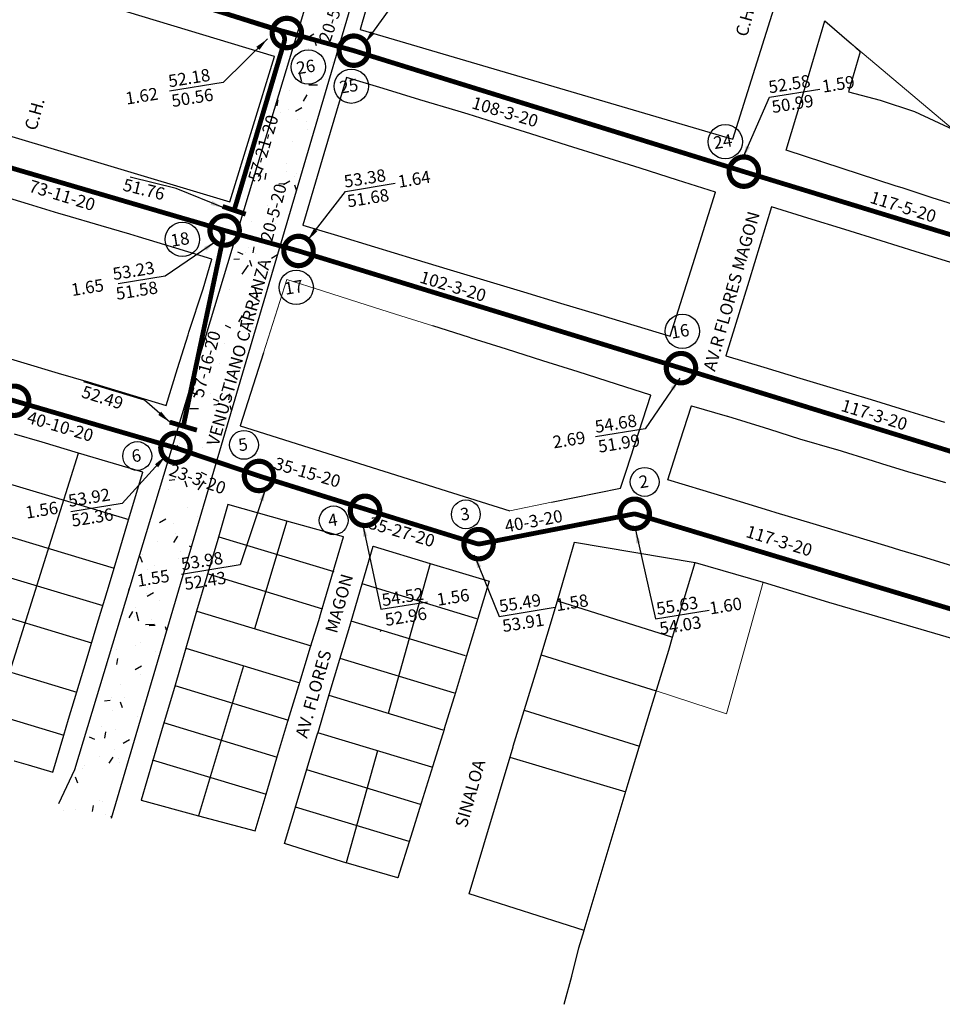
# Model space of a CAD drawing. Extents: x 252525 to 254036, y 1078921 to 1080478.
# Drawn here: x 252972 to 253212, y 1078921 to 1079178 of the extents above; entities that cross this region are included whole.
import ezdxf
from ezdxf.enums import TextEntityAlignment as Align

# ---------------------------------------------------------------- set-up
doc = ezdxf.new("R2010")
doc.units = 0
doc.header["$MEASUREMENT"] = 0
for name, color, linetype in [('0AP', 5, 'Continuous'), ('DRENAJE PROYECTO', 1, 'Continuous'), ('ID-TEXTO', 7, 'Continuous'), ('LOTES', 7, 'Continuous'), ('manzana', 82, 'Continuous')]:
    doc.layers.add(name, color=color, linetype=linetype)
doc.layers.add('MANZANAS', color=3, linetype='Continuous', lineweight=5)
doc.styles.add('ROMANS', font='romans.shx')
doc.styles.get("Standard").update_dxf_attribs({"font": 'romana2.shx'})
doc.dimstyles.new('ISO-25', dxfattribs={"dimtxt": 2.5, "dimasz": 2.5, "dimexe": 1.25, "dimexo": 0.625, "dimtad": 1, "dimtxsty": 'Standard', "dimcen": 2.5, "dimadec": 0, "dimazin": 0, "dimtfac": 1, "dimtmove": 0, "dimatfit": 3, "dimfxl": 0, "dimarcsym": 0})

msp = doc.modelspace()

# ---------------------------------------------------------------- linework, layer by layer
at = {"layer": '0AP', "color": 7}
for p, q in [((253084.7170158181, 1079054.237785731, 47.3042), (253099.6447028205, 1079049.541448945, 47.3042)), ((253053.7913555735, 1079033.596658861, 47.3042), (253023.8576915661, 1079042.69540407, 47.3042)), ((253050.8482048356, 1079023.914083597, 47.3042), (253021.0136540685, 1079032.982701987, 47.3042)), ((253091.0572544773, 1079021.354507278, 47.3042), (253061.1235904699, 1079030.453252488, 47.3042)), ((253047.9050540983, 1079014.231508333, 47.3042), (253018.1167868801, 1079023.286058206, 47.3042)), ((253088.1141037399, 1079011.671932015, 47.3042), (253058.2795529722, 1079020.740550404, 47.3042)), ((253065.9309728921, 1079018.041201985, 47.3042), (253066.0337738036, 1079018.398155969, 47.3042)), ((253044.9619033605, 1079004.54893307, 47.3042), (253015.2187988444, 1079013.589755125, 47.3042)), ((253085.170953002, 1079001.98935675, 47.3042), (253055.3826857837, 1079011.043906625, 47.3042)), ((253042.0187526231, 1078994.866357806, 47.3042), (253012.3161027057, 1079003.894883135, 47.3042)), ((253082.2278022649, 1078992.306781485, 47.3042), (253052.4846977483, 1079001.347603542, 47.3042)), ((253039.0756018854, 1078985.183782543, 47.3042), (253009.3938182218, 1078994.205965289, 47.3042)), ((253079.284651527, 1078982.624206224, 47.3042), (253049.5820016096, 1078991.652731552, 47.3042)), ((253036.1324511478, 1078975.501207279, 47.3042), (253006.4723529007, 1078984.516798448, 47.3042)), ((253076.3415007893, 1078972.94163096, 47.3042), (253046.659717126, 1078981.963813705, 47.3042)), ((253059.712560717, 1078967.419037919, 47.3042), (253059.6594907945, 1078967.43395646, 47.3042)), ((253059.6594907945, 1078967.43395646, 47.3042), (253059.6594907945, 1078967.43395646, 47.3042)), ((253059.6594907945, 1078967.43395646, 47.3042), (253059.712560717, 1078967.419037919, 47.3042)), ((253059.712560717, 1078967.419037919, 47.3042), (253059.712560717, 1078967.419037919, 47.3042)), ((253059.1597117051, 1078965.476153631, 47.3042), (253059.1056488339, 1078965.4913513, 47.3042)), ((253059.1056488339, 1078965.4913513, 47.3042), (253059.1056488339, 1078965.4913513, 47.3042)), ((253073.3983500524, 1078963.259055695, 47.3042), (253073.3983500524, 1078963.259055695, 47.3042))]:
    msp.add_line(p, q, dxfattribs=at)
at = {"layer": '0AP', "color": 7, "elevation": 47.3042}
for points in [[(253217.1536115278, 1079034.472102205), (253207.2627349136, 1079037.487552143), (253201.3264791278, 1079039.297728987), (253198.2978565122, 1079040.209833668), (253188.2054349497, 1079043.24802848), (253178.7123184612, 1079046.104345104), (253169.0858148095, 1079049.002364425), (253167.4799560202, 1079049.486123377), (253159.7954928131, 1079051.828224252), (253150.1046969429, 1079054.781120148), (253140.871794672, 1079057.59451899), (253144.052249993, 1079067.761434182), (253147.0215373988, 1079076.887028725), (253156.2967671374, 1079074.203161083), (253156.3884708112, 1079074.17449048)], [(253156.3884708112, 1079074.17449048), (253165.9498428122, 1079071.2876826), (253167.3895924201, 1079070.852196054), (253175.2215978894, 1079068.332184243), (253184.8694799345, 1079065.54645162), (253184.9608712227, 1079065.519708998), (253194.379152885, 1079062.587951982), (253196.5880653811, 1079061.899179065), (253203.6420634261, 1079059.735886182), (253203.9909551837, 1079059.634128531), (253213.2378363091, 1079056.929838861)], [(252966.8025788887, 1079057.299511958), (253000.2239511314, 1079047.25992189)], [(253041.4562967817, 1079046.866274913), (253033.0334098364, 1079018.751947327)], [(252962.993707603, 1079044.623862992), (252996.4150798458, 1079034.584272923)], [(253078.876900241, 1079035.818540275), (253067.8858036319, 1078996.666227472)], [(252960.0468447686, 1079034.846986396), (252993.4682170113, 1079024.807396328)], [(252957.1395956537, 1079025.167543753), (252990.5609678964, 1079015.127953686)], [(252953.271250542, 1079012.268527642), (252986.6926227849, 1079002.228937573)], [(253030.1290360673, 1079009.057585275), (253018.4295237974, 1078970.006376029)], [(252949.890815949, 1079001.057150911), (252983.3121881917, 1078991.017560843)], [(253065.1499575177, 1078986.920639142), (253056.9428419056, 1078957.685379998)], [(253062.6557114542, 1078977.101613184), (253062.5537960784, 1078977.132591751), (253062.4512512145, 1078977.161418242)], [(253062.6557114542, 1078977.101613184), (253062.5537960784, 1078977.132591751), (253062.4512512145, 1078977.161418242)]]:
    msp.add_lwpolyline(points, dxfattribs=at)
at = {"layer": 'DRENAJE PROYECTO', "color": 1, "const_width": 1.25, "elevation": 47.3042}
for points in [[(253272.5862157492, 1079103.85380193), (253160.6817508453, 1079137.986232311, -0.0011691989482332), (253160.6705755237, 1079137.989669525), (253058.9814628113, 1079169.526844481, 0.0081635022027504), (253058.9031122891, 1079169.549748285), (253039.6957515842, 1079174.825734855, -0.008074692121992), (253039.6182492968, 1079174.848375759), (252969.9598866418, 1079196.42462935, 0.0072444869552151), (252969.8903857446, 1079196.445058092), (252906.4366558561, 1079215.68685559, -0.4202915342575604), (252904.7127417635, 1079218.815263628), (252907.7234346465, 1079227.715017531)], [(253027.7320069004, 1079127.901136111), (253040.7848151817, 1079171.799092145, 0.4089292377009375), (253039.1442299514, 1079174.894661422), (253024.745851217, 1079179.460767186)], [(253332.776077947, 1079029.500967737), (253256.0895399369, 1079052.237930984, -0.0027569557269835), (253256.0631515229, 1079052.245913499), (253144.278784461, 1079086.734666587, 0.0004750582358292), (253144.2742436958, 1079086.736062822), (253044.5552050881, 1079117.294902907, 0.0068093097530987), (253044.4898378038, 1079117.313964862), (253025.2658689511, 1079122.636968886, -0.003727454277457), (253025.2300217357, 1079122.647183096), (252959.0473507212, 1079142.039682261, 0.0065608592432791), (252958.9841554092, 1079142.057302405), (252890.6194643552, 1079162.804931322, -0.4196620182442487), (252888.8547945242, 1079165.906222299), (252889.2064795606, 1079167.141516353)], [(253014.4707588963, 1079071.609806584), (253024.7872464157, 1079120.374578814, 0.39157740398948), (253023.0475858747, 1079123.290198216), (253016.7627146102, 1079125.140936876)]]:
    msp.add_lwpolyline(points, format="xyb", dxfattribs=at)
at = {"layer": 'DRENAJE PROYECTO', "color": 1, "const_width": 1.35, "elevation": 47.3042}
for points in [[(253037.7026689118, 1079173.53970089, 1), (253045.2664913287, 1079174.765248389, 1)], [(253055.1605633317, 1079168.92616229, 1), (253062.724385749, 1079170.151709789, 1)], [(253156.8942479555, 1079137.375164103, 1), (253164.4580703726, 1079138.600711603, 1)], [(253021.4659960718, 1079122.029168618, 1), (253029.0298184889, 1079123.254716117, 1)], [(253040.7407400332, 1079116.692105264, 1), (253048.3045624504, 1079117.917652763, 1)], [(253140.4946036563, 1079086.122593074, 1), (253148.0584260732, 1079087.348140573, 1)], [(252966.5572741352, 1079077.614179817, 1), (252974.1210965526, 1079078.839727317, 1)], [(253008.6297898329, 1079065.344394058, 1), (253016.19361225, 1079066.569941557, 1)], [(253030.4272817417, 1079058.004820058, 1), (253037.9911041586, 1079059.230367557, 1)], [(253058.0860261644, 1079048.906650381, 1), (253065.6498485812, 1079050.132197879, 1)], [(253128.4296954797, 1079048.141827371, 1), (253135.9935178968, 1079049.36737487, 1)], [(253087.7072249564, 1079040.211635103, 1), (253095.2710473734, 1079041.437182602, 1)]]:
    msp.add_lwpolyline(points, format="xyb", close=True, dxfattribs=at)
at = {"layer": 'DRENAJE PROYECTO', "color": 1, "const_width": 1.25, "elevation": 47.3042}
for points in [[(253024.7204894859, 1079128.911863865), (253030.7435243152, 1079126.890408357)], [(253010.9272463766, 1079072.660380013), (253018.0142714156, 1079070.559233156)]]:
    msp.add_lwpolyline(points, dxfattribs=at)
at = {"layer": 'DRENAJE PROYECTO', "color": 1, "elevation": 47.3042}
msp.add_lwpolyline([(253242.9879913372, 1079015.380832253, 1.25, 1.25, 0), (253132.7961048599, 1079048.582410414, 1.25, 1.25, 0.1201087094580385), (253131.6134292863, 1079048.63853412, 1.25, 1.25, 0), (253092.0779903286, 1079040.938666825, 1.25, 1.25, -0.1182887373094285), (253090.9125461527, 1079040.989781373, 1.25, 1.25, 0), (253058.2484973012, 1079051.103091249, 1.25, 1.25, -0.0131244184092419), (253058.1233541177, 1079051.142566393, 1.25, 1.25, 0), (253034.2174845738, 1079058.614736958, 1.25, 1.25, 0.0017539942590965), (253034.2008814596, 1079058.620392424, 1.25, 1.25, 0), (253012.4603115798, 1079065.94079984, 1.25, 1.25, 0.010257370408184), (253012.3624600534, 1079065.971528166, 1.25, 1.25, 0), (252970.359776371, 1079078.220948519, 1.25, 1.25, 0.0042896810413555), (252970.3184943144, 1079078.232604434, 1.25, 1.25, 0), (252927.547965599, 1079091.081375765, 1.25, 1.25, -0.0143020288379644), (252927.4111601037, 1079091.122977375, 1.25, 1.25, 0), (252885.579516231, 1079103.960422563, 1.25, 1.25, 0), (252879.5972973097, 1079105.930230591, 1.25, 1.25, 0), (252875.4618898812, 1079107.151532301, 1.25, 1.25, -0.4012679343216436), (252873.7432834252, 1079110.150126537, 1.25, 1.25, 0), (252874.5943209144, 1079113.586595859, 0, 0, 0)], format="xyseb", dxfattribs=at)
at = {"layer": 'DRENAJE PROYECTO', "color": 7}
for centre, radius in [((253047.0616255033, 1079165.307008871, 47.3042), 4.473100028350015), ((253058.2814431539, 1079160.276876599, 47.3042), 4.473100028350015), ((253155.8257757585, 1079145.795574765, 47.3042), 4.473100028350015), ((253014.2475451577, 1079120.307348456, 47.3042), 4.473100028350015), ((253043.9109480919, 1079107.796150828, 47.3042), 4.473100028350015), ((253144.6399697985, 1079096.343142485, 47.3042), 4.473100028350015), ((253030.2939107947, 1079066.715517354, 47.3042), 3.757404023814013), ((253002.4613833703, 1079063.8173557, 47.3042), 3.757404023814013), ((253134.8040683668, 1079057.057409446, 47.3042), 3.757404023814013), ((253088.1735300723, 1079048.603104689, 47.3042), 3.757404023814013), ((253053.6921440256, 1079047.027964129, 47.3042), 3.757404023814013)]:
    msp.add_circle(centre, radius, dxfattribs=at)
at = {"layer": 'ID-TEXTO'}
msp.add_line((252962.6236712985, 1078986.672195998, 47.3042), (252987.1322841124, 1079064.595289892, 47.3042), dxfattribs=at)
at = {"layer": 'LOTES'}
for p, q in [((253052.3048608562, 1079174.892152868, 47.3042), (253052.3048608562, 1079174.892152868, 47.3042)), ((253055.8171517162, 1079176.348759717, 47.3042), (253055.8171517162, 1079176.348759717, 47.3042)), ((253044.5156018569, 1079172.698804883, 47.3042), (253046.0355022787, 1079172.810513018, 47.3042)), ((253046.9110086026, 1079172.959619601, 47.3042), (253048.557393386, 1079173.917973474, 47.3042)), ((253049.2477027511, 1079170.841218431, 47.3042), (253048.7031558594, 1079172.365892063, 47.3042)), ((253052.6600198422, 1079173.438640236, 47.3042), (253052.6600198422, 1079173.438640236, 47.3042)), ((253042.87949337, 1079169.696193196, 47.3042), (253042.975529069, 1079169.835341002, 47.3042)), ((253047.1716500309, 1079170.169876817, 47.3042), (253047.1716500309, 1079170.169876817, 47.3042)), ((253047.0616255033, 1079165.307008871, 47.3042), (253047.0616255033, 1079165.307008871, 47.3042)), ((253053.3523640489, 1079166.496101549, 47.3042), (253053.3523640489, 1079166.496101549, 47.3042)), ((253040.7650028772, 1079162.644849733, 47.3042), (253040.7650028772, 1079162.644849733, 47.3042)), ((253045.4133794358, 1079161.447894579, 47.3042), (253044.7505519333, 1079163.784189071, 47.3042)), ((253051.4713983693, 1079162.000833347, 47.3042), (253051.4713983693, 1079162.000833347, 47.3042)), ((253042.1780091132, 1079159.212062296, 47.3042), (253042.1780091132, 1079159.212062296, 47.3042)), ((253047.1676072653, 1079160.649453313, 47.3042), (253049.4535549816, 1079160.664914174, 47.3042)), ((253038.9668667552, 1079155.12095186, 47.3042), (253039.2297606036, 1079156.718464872, 47.3042)), ((253045.7873976039, 1079156.37942659, 47.3042), (253046.7627390043, 1079158.015804955, 47.3042)), ((253041.8125060697, 1079154.248798415, 47.3042), (253041.8125060697, 1079154.248798415, 47.3042)), ((253043.7563490342, 1079153.789426812, 47.3042), (253045.4027338182, 1079154.747780682, 47.3042)), ((253037.5434650048, 1079151.204763806, 47.3042), (253037.4043218629, 1079151.594349869, 47.3042)), ((253039.8332393935, 1079153.431651161, 47.3042), (253039.8332393935, 1079153.431651161, 47.3042)), ((253044.2550334587, 1079151.703674282, 47.3042), (253044.2550334587, 1079151.703674282, 47.3042)), ((253046.4777574509, 1079151.043018827, 47.3042), (253046.4777574509, 1079151.043018827, 47.3042)), ((253046.7331068299, 1079148.899890536, 47.3042), (253046.7331068299, 1079148.899890536, 47.3042)), ((253036.6111888501, 1079147.589158559, 47.3042), (253036.6111888501, 1079147.589158559, 47.3042)), ((253037.184368195, 1079148.254247775, 47.3042), (253037.184368195, 1079148.254247775, 47.3042)), ((253042.8600092637, 1079145.852747095, 47.3042), (253042.8600092637, 1079145.852747095, 47.3042)), ((253034.0833007964, 1079136.742886214, 47.3042), (253035.058642197, 1079138.379264579, 47.3042)), ((253041.4841165323, 1079140.085204307, 47.3042), (253041.4841165323, 1079140.085204307, 47.3042)), ((253032.6430703218, 1079135.852846737, 47.3042), (253033.1239703589, 1079135.630675477, 47.3042)), ((253035.8121405721, 1079135.950795713, 47.3042), (253036.0750344209, 1079137.548308725, 47.3042)), ((253041.3317956462, 1079138.150566827, 47.3042), (253041.3317956462, 1079138.150566827, 47.3042)), ((253043.514885988, 1079136.797842231, 47.3042), (253043.514885988, 1079136.797842231, 47.3042)), ((253043.9075124571, 1079137.456695777, 47.3042), (253043.9075124571, 1079137.456695777, 47.3042)), ((253039.346205683, 1079134.766252742, 47.3042), (253040.8661061048, 1079134.877960878, 47.3042)), ((253040.6016894656, 1079134.619234019, 47.3042), (253042.2480742493, 1079135.577587892, 47.3042)), ((253043.9809137302, 1079133.180589075, 47.3042), (253043.5334808143, 1079134.433353859, 47.3042)), ((253036.4904756147, 1079129.127389785, 47.3042), (253036.4904756147, 1079129.127389785, 47.3042)), ((253032.2370145764, 1079125.070743928, 47.3042), (253032.2370145764, 1079125.070743928, 47.3042)), ((253038.5252036017, 1079124.547232239, 47.3042), (253038.5252036017, 1079124.547232239, 47.3042)), ((253030.8813589919, 1079120.432716516, 47.3042), (253030.8813589919, 1079120.432716516, 47.3042)), ((253031.4968346959, 1079118.169575265, 47.3042), (253031.4968346959, 1079118.169575265, 47.3042)), ((253032.6574143891, 1079116.780639567, 47.3042), (253032.9203082376, 1079118.378152579, 47.3042)), ((253027.6421050642, 1079115.12972786, 47.3042), (253029.1620054863, 1079115.241435995, 47.3042)), ((253028.5857695774, 1079117.099682102, 47.3042), (253029.9692616177, 1079116.460521892, 47.3042)), ((253030.6881055398, 1079116.790853155, 47.3042), (253030.6881055398, 1079116.790853155, 47.3042)), ((253033.2845177696, 1079116.674692609, 47.3042), (253033.2845177696, 1079116.674692609, 47.3042)), ((253037.4470298968, 1079115.449041228, 47.3042), (253039.0215155575, 1079116.365542914, 47.3042)), ((253029.8289412674, 1079111.226812951, 47.3042), (253031.4520592437, 1079113.57857703, 47.3042)), ((253032.3737899599, 1079113.272225602, 47.3042), (253031.8292430679, 1079114.796899234, 47.3042)), ((253035.6019657901, 1079110.994124783, 47.3042), (253035.6019657901, 1079110.994124783, 47.3042)), ((253037.587972976, 1079112.25909253, 47.3042), (253037.587972976, 1079112.25909253, 47.3042)), ((253033.8898747444, 1079105.19124626, 47.3042), (253033.2270472419, 1079107.527540753, 47.3042)), ((253034.3320209635, 1079108.27864129, 47.3042), (253034.3320209635, 1079108.27864129, 47.3042)), ((253026.5031937785, 1079107.211760744, 47.3042), (253026.5031937785, 1079107.211760744, 47.3042)), ((253028.9139704481, 1079098.810308126, 47.3042), (253029.8893118486, 1079100.446686491, 47.3042)), ((253025.4310608369, 1079097.929528517, 47.3042), (253026.8145528772, 1079097.290368308, 47.3042)), ((253029.5026882061, 1079097.610483419, 47.3042), (253029.7655820547, 1079099.207996431, 47.3042)), ((253032.7953737453, 1079097.390790196, 47.3042), (253032.7953737453, 1079097.390790196, 47.3042)), ((253020.6695522136, 1079093.635770975, 47.3042), (253020.2387346775, 1079094.842014455, 47.3042)), ((253021.5095528601, 1079096.253946223, 47.3042), (253021.5095528601, 1079096.253946223, 47.3042)), ((253022.9750588468, 1079096.225446356, 47.3042), (253022.9750588468, 1079096.225446356, 47.3042)), ((253025.1515291348, 1079093.276274472, 47.3042), (253025.1515291348, 1079093.276274472, 47.3042)), ((253024.02256204, 1079087.829395038, 47.3042), (253024.02256204, 1079087.829395038, 47.3042)), ((253017.2098736406, 1079079.17376775, 47.3042), (253018.1852150412, 1079080.810146115, 47.3042)), ((253021.5429716876, 1079080.150055149, 47.3042), (253021.5429716876, 1079080.150055149, 47.3042)), ((253025.0700652338, 1079079.433343718, 47.3042), (253025.0700652338, 1079079.433343718, 47.3042)), ((253026.3479620231, 1079078.440327273, 47.3042), (253026.6108558716, 1079080.037840284, 47.3042)), ((253022.2763520958, 1079078.759374932, 47.3042), (253023.6598441362, 1079078.12021472, 47.3042)), ((253022.4727088907, 1079077.197175719, 47.3042), (253023.9926093125, 1079077.308883855, 47.3042)), ((253027.0492847468, 1079075.773195471, 47.3042), (253026.6595680227, 1079076.864361029, 47.3042)), ((253027.0193625323, 1079078.988702416, 47.3042), (253027.0193625323, 1079078.988702416, 47.3042)), ((253016.1665447031, 1079076.171752291, 47.3042), (253018.4524924198, 1079076.187213151, 47.3042)), ((253014.2272911061, 1079070.739175463, 47.3042), (253014.2272911061, 1079070.739175463, 47.3042)), ((253011.3999091238, 1079065.619361764, 47.3042), (253013.0274781392, 1079066.566763054, 47.3042)), ((253013.5302072546, 1079067.186040584, 47.3042), (253013.5302072546, 1079067.186040584, 47.3042)), ((253013.589410878, 1079068.631189038, 47.3042), (253013.589410878, 1079068.631189038, 47.3042)), ((253022.0257216141, 1079068.030887896, 47.3042), (253022.0257216141, 1079068.030887896, 47.3042)), ((253019.4216992779, 1079066.119832429, 47.3042), (253019.4216992779, 1079066.119832429, 47.3042)), ((253014.5777104481, 1079058.789989264, 47.3042), (253014.5777104481, 1079058.789989264, 47.3042)), ((253019.121643355, 1079059.589221346, 47.3042), (253020.5051353954, 1079058.950061135, 47.3042)), ((253010.768608272, 1079057.560650839, 47.3042), (253012.2885086939, 1079057.672358974, 47.3042)), ((253011.0090702644, 1079058.637127158, 47.3042), (253011.0090702644, 1079058.637127158, 47.3042)), ((253015.4998771691, 1079055.703232771, 47.3042), (253014.9553302771, 1079057.227906403, 47.3042)), ((253017.0320806959, 1079057.073073376, 47.3042), (253017.0320806959, 1079057.073073376, 47.3042)), ((253018.3054714421, 1079054.970048978, 47.3042), (253019.9285894184, 1079057.321813058, 47.3042)), ((253010.6661730637, 1079055.078081582, 47.3042), (253010.6661730637, 1079055.078081582, 47.3042)), ((253015.6252136416, 1079050.393937945, 47.3042), (253015.6252136416, 1079050.393937945, 47.3042)), ((253008.2264337865, 1079046.43821639, 47.3042), (253009.8728185701, 1079047.396570262, 47.3042)), ((253012.0384397781, 1079046.115258854, 47.3042), (253012.0384397781, 1079046.115258854, 47.3042)), ((253018.1813214198, 1079047.958621919, 47.3042), (253018.1813214198, 1079047.958621919, 47.3042)), ((253012.3978378338, 1079043.509257144, 47.3042), (253012.3978378338, 1079043.509257144, 47.3042)), ((253007.8595810199, 1079041.474746994, 47.3042), (253007.8595810199, 1079041.474746994, 47.3042)), ((253012.0405432922, 1079041.241189663, 47.3042), (253013.0158846931, 1079042.877568027, 47.3042)), ((253016.672716835, 1079041.997886627, 47.3042), (253016.672716835, 1079041.997886627, 47.3042)), ((253013.6918694198, 1079038.963390385, 47.3042), (253013.6918694198, 1079038.963390385, 47.3042)), ((253015.9669346143, 1079040.419067761, 47.3042), (253016.543449515, 1079040.152723341, 47.3042)), ((253003.7956394227, 1079036.066778146, 47.3042), (253003.2510925311, 1079037.591451776, 47.3042)), ((253003.9547157605, 1079038.007986097, 47.3042), (253003.9547157605, 1079038.007986097, 47.3042)), ((253013.1876805017, 1079037.000807398, 47.3042), (253013.1876805017, 1079037.000807398, 47.3042)), ((253005.0821572526, 1079034.098377457, 47.3042), (253005.0821572526, 1079034.098377457, 47.3042)), ((253007.0447988599, 1079035.157444333, 47.3042), (253007.0447988599, 1079035.157444333, 47.3042)), ((253000.2786898196, 1079028.85072919, 47.3042), (253000.4511737003, 1079029.100644107, 47.3042)), ((253000.2818908443, 1079028.599773911, 47.3042), (253000.3762927702, 1079029.173421055, 47.3042)), ((253004.9363432072, 1079027.92163954, 47.3042), (253004.9363432072, 1079027.92163954, 47.3042)), ((253005.0022189543, 1079029.611934778, 47.3042), (253005.0022189543, 1079029.611934778, 47.3042)), ((253005.0717742182, 1079027.268023599, 47.3042), (253006.7181590017, 1079028.226377471, 47.3042)), ((253008.1940395834, 1079026.042992878, 47.3042), (253008.1940395834, 1079026.042992878, 47.3042)), ((253112.0832934261, 1079026.015140553, 47.3042), (253142.0985288905, 1079016.612754203, 47.3042)), ((253000.3364464849, 1079021.604649287, 47.3042), (253001.3117878853, 1079023.241027653, 47.3042)), ((253002.0511579419, 1079024.199629813, 47.3042), (253002.0511579419, 1079024.199629813, 47.3042)), ((253002.8889353294, 1079020.713483521, 47.3042), (253002.2261078269, 1079023.049778013, 47.3042)), ((253001.8639364105, 1079021.996329153, 47.3042), (253001.8639364105, 1079021.996329153, 47.3042)), ((253006.0497221475, 1079021.215883459, 47.3042), (253006.0497221475, 1079021.215883459, 47.3042)), ((253004.6429605256, 1079019.915128388, 47.3042), (253006.9289082422, 1079019.930589249, 47.3042)), ((253005.5992120984, 1079019.628098696, 47.3042), (253007.1191125202, 1079019.739806832, 47.3042)), ((253010.1176557636, 1079018.365801868, 47.3042), (253009.785655232, 1079019.295368199, 47.3042)), ((253003.2003986652, 1079015.085178357, 47.3042), (253003.2003986652, 1079015.085178357, 47.3042)), ((252997.0575170237, 1079013.241815293, 47.3042), (252997.0575170237, 1079013.241815293, 47.3042)), ((253002.1297511628, 1079014.318304951, 47.3042), (253002.1297511628, 1079014.318304951, 47.3042)), ((253007.0972253418, 1079012.81983214, 47.3042), (253007.0972253418, 1079012.81983214, 47.3042)), ((252997.1271646611, 1079009.429617764, 47.3042), (252997.3900585098, 1079011.027130777, 47.3042)), ((253007.9620395629, 1079011.806948342, 47.3042), (253007.9620395629, 1079011.806948342, 47.3042)), ((253107.829512763, 1079011.978906765, 47.3042), (253137.8447482276, 1079002.576520414, 47.3042)), ((252994.3237831787, 1079009.162800346, 47.3042), (252994.4391046879, 1079009.109522902, 47.3042)), ((252994.6927600308, 1079009.162688525, 47.3042), (252994.6927600308, 1079009.162688525, 47.3042)), ((253001.9171146498, 1079008.097830808, 47.3042), (253003.5634994337, 1079009.05618468, 47.3042)), ((253003.2527039803, 1079006.868459139, 47.3042), (253003.2527039803, 1079006.868459139, 47.3042)), ((252998.2067577473, 1079004.127363835, 47.3042), (252998.2067577473, 1079004.127363835, 47.3042)), ((252993.89511148, 1078999.991573815, 47.3042), (252995.4150119017, 1079000.103281951, 47.3042)), ((252995.7402632246, 1079000.766637207, 47.3042), (252995.7402632246, 1079000.766637207, 47.3042)), ((252998.6259643777, 1078998.13423994, 47.3042), (252998.0814174861, 1078999.658913573, 47.3042)), ((252999.2065133505, 1079000.765197495, 47.3042), (252999.2065133505, 1079000.765197495, 47.3042)), ((252995.9370233993, 1078997.457579453, 47.3042), (252995.9370233993, 1078997.457579453, 47.3042)), ((253103.4131561638, 1078997.561935769, 47.3042), (253133.4283916291, 1078988.159549417, 47.3042)), ((253002.5065060855, 1078995.958320366, 47.3042), (253002.5065060855, 1078995.958320366, 47.3042)), ((252993.2131168295, 1078993.169549315, 47.3042), (252993.2131168295, 1078993.169549315, 47.3042)), ((252996.7877664181, 1078992.370585887, 47.3042), (252996.7877664181, 1078992.370585887, 47.3042)), ((252989.9009039066, 1078990.578529526, 47.3042), (252991.2843959467, 1078989.939369316, 47.3042)), ((252993.9724384782, 1078990.259461617, 47.3042), (252994.2353323268, 1078991.85697463, 47.3042)), ((252998.7624550808, 1078988.927638016, 47.3042), (253000.4088398647, 1078989.885991889, 47.3042)), ((252996.3999213063, 1078987.161862907, 47.3042), (252996.3999213063, 1078987.161862907, 47.3042)), ((252992.7188025579, 1078985.355531147, 47.3042), (252992.7188025579, 1078985.355531147, 47.3042)), ((252995.1671161363, 1078983.672071199, 47.3042), (252996.1424575372, 1078985.308449564, 47.3042)), ((252997.5128651668, 1078985.000505845, 47.3042), (252997.5128651668, 1078985.000505845, 47.3042)), ((252988.2194759108, 1078982.211734794, 47.3042), (252988.2194759108, 1078982.211734794, 47.3042)), ((252988.7560766956, 1078983.047347185, 47.3042), (252988.7560766956, 1078983.047347185, 47.3042)), ((252997.8352696112, 1078983.974534568, 47.3042), (252997.8352696112, 1078983.974534568, 47.3042)), ((252985.2479084386, 1078980.123282753, 47.3042), (252985.2479084386, 1078980.123282753, 47.3042)), ((252986.921726632, 1078978.497785315, 47.3042), (252986.3771797405, 1078980.022458946, 47.3042)), ((252992.5192242489, 1078974.042691324, 47.3042), (252992.5192242489, 1078974.042691324, 47.3042)), ((252986.2954116321, 1078971.727231434, 47.3042), (252986.2954116321, 1078971.727231434, 47.3042)), ((252990.8177122949, 1078971.089305471, 47.3042), (252991.0806061439, 1078972.686818482, 47.3042)), ((252993.4766834927, 1078973.608755451, 47.3042), (252993.4766834927, 1078973.608755451, 47.3042)), ((253073.3983500524, 1078963.259055695, 47.3042), (253043.7382518045, 1078972.274646865, 47.3042)), ((252983.2258349931, 1078971.253920273, 47.3042), (252983.2258349931, 1078971.253920273, 47.3042)), ((252994.1075701274, 1078970.227661134, 47.3042), (252994.1075701274, 1078970.227661134, 47.3042)), ((252995.6077955121, 1078969.757445226, 47.3042), (252995.8171387634, 1078969.879303079, 47.3042))]:
    msp.add_line(p, q, dxfattribs=at)
at = {"layer": 'LOTES', "elevation": 47.3042}
for points in [[(252982.0276720961, 1078973.17927897), (252986.1370791186, 1078982.096171646), (253059.2125383773, 1079223.696003315), (253083.6655518571, 1079310.054028792), (253095.6120365653, 1079299.204198654), (253069.0395886053, 1079218.143070429), (252995.631574605, 1078969.250140068)], [(253099.6635244148, 1078985.267543025), (253129.8666911753, 1078976.188402578)]]:
    msp.add_lwpolyline(points, dxfattribs=at)
at = {"layer": 'manzana', "color": 7}
for p, q in [((253089.0943749552, 1079094.72672161, 47.3042), (253079.5336469343, 1079097.756092782, 47.3042)), ((253089.536532317, 1079094.586653451, 47.3042), (253089.0943749552, 1079094.72672161, 47.3042)), ((253089.536532317, 1079094.586653451, 47.3042), (253089.0943749552, 1079094.72672161, 47.3042)), ((253098.7304456412, 1079091.671964689, 47.3042), (253089.536532317, 1079094.586653451, 47.3042)), ((253035.3628805812, 1079090.725842582, 47.3042), (253029.3018810921, 1079071.667786989, 47.3042)), ((253108.2581392573, 1079088.651091211, 47.3042), (253098.7304456412, 1079091.671964689, 47.3042)), ((253117.4190181763, 1079085.744900145, 47.3042), (253108.2581392573, 1079088.651091211, 47.3042)), ((253127.4472260383, 1079082.565713576, 47.3042), (253117.4190181763, 1079085.744900145, 47.3042)), ((253136.3993751297, 1079079.726610956, 47.3042), (253127.4472260383, 1079082.565713576, 47.3042)), ((253130.0400247287, 1079060.164686017, 47.3042), (253136.3993751297, 1079079.726610956, 47.3042)), ((253029.3018810921, 1079071.667786989, 47.3042), (253084.7170158181, 1079054.237785731, 47.3042)), ((253128.4994455563, 1079055.409805481, 47.3042), (253130.0400247287, 1079060.164686017, 47.3042)), ((253110.4861658038, 1079051.747205877, 47.3042), (253128.4994455563, 1079055.409805481, 47.3042)), ((253112.0832934261, 1079026.015140553, 47.3042), (253142.0985288905, 1079016.612754203, 47.3042))]:
    msp.add_line(p, q, dxfattribs=at)
at = {"layer": 'manzana', "color": 7, "elevation": 47.3042}
for points in [[(253092.1306950365, 1079208.896973911), (253071.9916749376, 1079214.739399349), (253060.5832806652, 1079175.099731691), (253157.7566839427, 1079146.472492954), (253169.9918963847, 1079185.258808255), (253092.1306950365, 1079208.896973911)], [(252927.9954974798, 1079201.415794943), (252908.9872805436, 1079207.166416713), (252896.7712405858, 1079168.359464724), (252958.3370077785, 1079150.581040723), (253026.6211393035, 1079130.12195035), (253038.2674356204, 1079168.049106763), (252927.9954974798, 1079201.415794943)], [(253190.8716649426, 1079137.330961953), (253181.528745153, 1079140.383752476), (253171.7347065309, 1079143.583073542), (253177.2399877232, 1079162.017317486), (253181.8001642871, 1079177.296897527), (253188.7629941499, 1079171.300141592), (253191.0338392958, 1079169.252214673), (253187.9267161826, 1079158.82809219), (253196.250644436, 1079156.593559455), (253205.1792284311, 1079153.655666005), (253215.2761245036, 1079148.977939667)], [(253076.1717629972, 1079156.751301696), (253066.5619327406, 1079159.644108181), (253057.0104593684, 1079162.518669735), (253051.1449269648, 1079142.595529884), (253045.6781861929, 1079124.021114406), (253054.6905856917, 1079121.29861822), (253064.3026026503, 1079118.392315868), (253074.5883301892, 1079115.284533524), (253084.0836333803, 1079112.41472103), (253093.6206200601, 1079109.531876443), (253103.2323246321, 1079106.627502072), (253112.8356925072, 1079103.725734119), (253122.4890805681, 1079100.808327655), (253131.976047062, 1079097.941121579), (253141.4213300673, 1079095.086947595), (253147.3414147887, 1079113.794175171), (253153.3204026471, 1079132.675170191), (253143.3802475524, 1079135.799372855), (253133.6485098991, 1079138.858415059), (253124.1755222604, 1079141.834730304), (253114.6775245281, 1079144.818864807), (253105.1125208286, 1079147.825778639), (253095.3894322593, 1079150.880286442), (253088.7932300873, 1079152.95353135), (253086.1641441875, 1079153.744383907), (253076.1717629972, 1079156.751301696)], [(253221.1748977781, 1079127.567648222), (253209.8318930464, 1079131.192674137), (253202.1864187867, 1079133.636064928), (253200.1809255554, 1079134.290525085), (253190.8716649426, 1079137.330961953)], [(252962.3442344753, 1079091.217510537), (252971.9709527866, 1079088.367012313), (252981.8221371631, 1079085.449996753), (252989.6200925504, 1079083.140134914), (252991.6758206275, 1079082.517557343), (253009.9757306477, 1079076.986553163), (253012.978227014, 1079086.639877955), (253015.7210186896, 1079095.453749037), (253015.932031257, 1079096.105260999), (253019.6224475462, 1079107.423246036), (253021.8915534528, 1079115.155239942), (253012.5493369543, 1079118.008306169), (253002.790910344, 1079120.987837357), (253000.4927932625, 1079121.689857025), (252993.0150686331, 1079123.879467168), (252983.5677943779, 1079126.648238863), (252981.9891323844, 1079127.110682692), (252974.0675907358, 1079129.499449981), (252964.8477109537, 1079132.281322684)], [(253187.0341040528, 1079122.866910122), (253177.3580095349, 1079125.875610148), (253167.9066934683, 1079128.815864856), (253161.9514870551, 1079109.299636408), (253155.9722269145, 1079089.931862528), (253165.8713425004, 1079086.963255248), (253175.2631690731, 1079084.145927571), (253184.8377782219, 1079081.27511465), (253193.0149460232, 1079078.82290022), (253193.8899868926, 1079078.551154261), (253203.9893786748, 1079075.42109478), (253213.0222979278, 1079072.620800903)], [(253215.7715403461, 1079113.926250746), (253205.3951632241, 1079117.153889925), (253196.502093515, 1079119.921442576), (253187.0341040528, 1079122.866910122)], [(252970.3772294486, 1078984.343269004), (252974.0128690644, 1078983.25053568), (252980.3995211835, 1078981.347133336), (252983.3121881917, 1078991.017560843), (252984.5623511124, 1078995.171378923), (252986.1080838098, 1079000.285220446), (252989.1117704089, 1079010.273120899), (252992.0101653838, 1079019.982786471), (252994.926268639, 1079029.632006183), (252997.9038910528, 1079039.536539662), (253000.731590739, 1079048.949832751), (253003.9135678863, 1079059.595814881), (252987.1322841124, 1079064.595289892), (252977.6342671725, 1079067.43300514), (252970.4837627287, 1079069.556918171)], [(253023.4353661041, 1079042.078592821), (253020.5974169889, 1079032.38663553), (253017.9430689854, 1079023.319984227), (253014.9417453346, 1079013.073270489), (253012.1311099489, 1079003.456968248), (253009.2566709747, 1078993.648297188), (253006.4650126201, 1078984.110256417), (253003.5096673436, 1078974.019387182), (253018.4295237974, 1078970.006376029), (253033.1922325403, 1078966.035174902), (253036.0553872008, 1078975.620414781), (253038.8762143935, 1078985.07612346), (253041.733531445, 1078994.648545906), (253041.8163120645, 1078994.919176194), (253044.5907123556, 1079003.977578922), (253047.6851846779, 1079014.089011973), (253049.7856647961, 1079020.956737532), (253050.4309239695, 1079023.128920653), (253053.2017117687, 1079032.453848589), (253056.2581707165, 1079042.751046289), (253047.1168359792, 1079045.292385097), (253041.4562967817, 1079046.866274913), (253026.0906512658, 1079051.139460179), (253023.4353661041, 1079042.078592821)], [(253112.0832934261, 1079026.015140553), (253114.8723549655, 1079035.618054254), (253116.5423947333, 1079041.381230639), (253147.9390913054, 1079036.055006462)], [(253078.876900241, 1079035.818540275), (253086.4183900437, 1079033.528460441), (253094.2430151808, 1079031.15169036), (253091.290324341, 1079021.435205959), (253088.3317958921, 1079011.705904126), (253085.4296714914, 1079002.165793586), (253082.5376603789, 1078992.660957818), (253082.4744815633, 1078992.464733036), (253079.5452773006, 1078983.042907797), (253076.5023277832, 1078973.248483917), (253073.8077011841, 1078964.576961469), (253070.4581314441, 1078953.793023319), (253056.9428419056, 1078957.685379998), (253056.884797408, 1078957.701696945), (253056.029553795, 1078957.948950254), (253040.8634410806, 1078962.74911446), (253044.1746850603, 1078973.720745241), (253046.7176507562, 1078982.155984618), (253049.4111639522, 1078991.078608424), (253049.7903537797, 1078992.352927288), (253052.5536251063, 1079001.577707521), (253055.3300358549, 1079010.867931791), (253058.1588873591, 1079020.322962033), (253058.2551197866, 1079020.657108379), (253061.1338344392, 1079030.488236776), (253064.018699087, 1079040.330254626), (253078.876900241, 1079035.818540275)], [(253142.0985288905, 1079016.612754203), (253144.8382351207, 1079025.738743608), (253147.9390913054, 1079036.055006462)], [(253142.0985288905, 1079016.612754203), (253144.8382351207, 1079025.738743608), (253147.9390913054, 1079036.055006462)], [(253147.9390913054, 1079036.055006462), (253165.6816136073, 1079030.886788729), (253182.7353923828, 1079025.719755582), (253210.3745311818, 1079017.59835442), (253227.5466048621, 1079012.531610763), (253240.4461989744, 1079013.367269997), (253251.8722097458, 1079014.114541492)], [(253119.0072874427, 1078940.053049306), (253089.0512675009, 1078949.627275118), (253100.4757521895, 1078987.995333703), (253100.5211057918, 1078988.155034168), (253106.3052065361, 1079006.968837371), (253106.6734436438, 1079008.164216328), (253112.0832934261, 1079026.015140553)], [(253119.0072874427, 1078940.053049306), (253119.0216764097, 1078940.110781417), (253130.535775796, 1078978.41421619), (253136.2742489668, 1078997.363085419), (253141.0703312571, 1079013.18938799), (253142.0985288905, 1079016.612754203)], [(253113.7908831573, 1078920.81283627), (253115.8367149209, 1078928.164377824), (253117.6391035881, 1078935.504175244), (253119.0072874427, 1078940.053049306)]]:
    msp.add_lwpolyline(points, dxfattribs=at)
at = {"layer": 'MANZANAS', "color": 7}
for p, q in [((253041.4407954085, 1079109.826661936, 47.3042), (253035.3628805812, 1079090.725842582, 47.3042)), ((253050.8094669969, 1079106.859166371, 47.3042), (253041.4407954085, 1079109.826661936, 47.3042)), ((253060.2284711578, 1079103.874104313, 47.3042), (253050.8094669969, 1079106.859166371, 47.3042)), ((253069.8142092713, 1079100.836913888, 47.3042), (253060.2284711578, 1079103.874104313, 47.3042)), ((253079.5336469343, 1079097.756092782, 47.3042), (253069.8142092713, 1079100.836913888, 47.3042)), ((253089.0943749552, 1079094.72672161, 47.3042), (253079.5336469343, 1079097.756092782, 47.3042)), ((253098.7304456412, 1079091.671964689, 47.3042), (253089.536532317, 1079094.586653451, 47.3042)), ((253035.3628805812, 1079090.725842582, 47.3042), (253029.3018810921, 1079071.667786989, 47.3042)), ((253108.2581392573, 1079088.651091211, 47.3042), (253098.7304456412, 1079091.671964689, 47.3042)), ((253117.4190181763, 1079085.744900145, 47.3042), (253108.2581392573, 1079088.651091211, 47.3042)), ((253127.4472260383, 1079082.565713576, 47.3042), (253117.4190181763, 1079085.744900145, 47.3042)), ((253136.3993751295, 1079079.726610956, 47.3042), (253127.4472260383, 1079082.565713576, 47.3042)), ((253130.0400247287, 1079060.164686017, 47.3042), (253136.3993751295, 1079079.726610956, 47.3042)), ((253029.3018810921, 1079071.667786989, 47.3042), (253084.7170158181, 1079054.237785731, 47.3042)), ((253128.4994455563, 1079055.409805481, 47.3042), (253130.0400247287, 1079060.164686017, 47.3042)), ((253084.7170158181, 1079054.237785731, 47.3042), (253099.6447028205, 1079049.541448945, 47.3042)), ((253110.4861658038, 1079051.747205877, 47.3042), (253128.4994455563, 1079055.409805481, 47.3042)), ((253099.6447028205, 1079049.541448945, 47.3042), (253110.4861658038, 1079051.747205877, 47.3042)), ((253099.6447028205, 1079049.541448945, 47.3042), (253110.4861658038, 1079051.747205877, 47.3042)), ((253165.6816136073, 1079030.886788729, 47.3042), (253156.1108508433, 1078996.555618296, 47.3042)), ((253156.1108508433, 1078996.555618296, 47.3042), (253137.8447482276, 1079002.576520414, 47.3042))]:
    msp.add_line(p, q, dxfattribs=at)
at = {"layer": 'MANZANAS', "color": 7, "elevation": 47.3042}
for points in [[(253092.1306950365, 1079208.896973911), (253071.9916749376, 1079214.739399349), (253060.5832806652, 1079175.099731691), (253157.7566839427, 1079146.472492954), (253169.9918963847, 1079185.258808255), (253092.1306950365, 1079208.896973911)], [(252927.9954974798, 1079201.415794943), (252908.9872805436, 1079207.166416713), (252896.7712405858, 1079168.359464724), (252958.3370077785, 1079150.581040723), (253026.6211393035, 1079130.12195035), (253038.2674356204, 1079168.049106763), (252927.9954974798, 1079201.415794943)], [(253190.8716649426, 1079137.330961953), (253181.528745153, 1079140.383752476), (253171.7347065309, 1079143.583073542), (253177.2399877232, 1079162.017317486), (253181.8001642871, 1079177.296897527), (253188.7629941499, 1079171.300141592), (253215.2761245035, 1079148.977939666)], [(253076.1717629972, 1079156.751301696), (253066.5619327406, 1079159.644108181), (253057.0104593684, 1079162.518669735), (253051.1449269648, 1079142.595529884), (253045.6781861929, 1079124.021114406), (253054.6905856917, 1079121.29861822), (253064.3026026503, 1079118.392315868), (253074.5883301892, 1079115.284533524), (253084.0836333803, 1079112.41472103), (253093.6206200601, 1079109.531876443), (253103.2323246321, 1079106.627502072), (253112.8356925072, 1079103.725734119), (253122.4890805681, 1079100.808327655), (253131.976047062, 1079097.941121579), (253141.4213300673, 1079095.086947595), (253147.3414147887, 1079113.794175171), (253153.3204026471, 1079132.675170191), (253143.3802475524, 1079135.799372855), (253133.6485098991, 1079138.858415059), (253124.1755222604, 1079141.834730304), (253114.6775245281, 1079144.818864807), (253105.1125208286, 1079147.825778639), (253095.3894322593, 1079150.880286442), (253088.7932300873, 1079152.95353135), (253086.1641441875, 1079153.744383907), (253076.1717629972, 1079156.751301696)], [(253221.1748977781, 1079127.567648222), (253209.8318930464, 1079131.192674137), (253202.1864187867, 1079133.636064928), (253200.1809255554, 1079134.290525085), (253190.8716649426, 1079137.330961953)], [(252962.3442344753, 1079091.217510537), (252971.9709527866, 1079088.367012313), (252981.8221371631, 1079085.449996753), (252989.6200925504, 1079083.140134914), (252991.6758206275, 1079082.517557343), (253009.9757306477, 1079076.986553163), (253012.978227014, 1079086.639877955), (253015.7210186896, 1079095.453749037), (253015.932031257, 1079096.105260999), (253019.6224475462, 1079107.423246036), (253021.8915534528, 1079115.155239942), (253012.5493369543, 1079118.008306169), (253002.790910344, 1079120.987837357), (253000.4927932625, 1079121.689857025), (252993.0150686331, 1079123.879467168), (252983.5677943779, 1079126.648238863), (252981.9891323844, 1079127.110682692), (252974.0675907358, 1079129.499449981), (252964.8477109537, 1079132.281322684)], [(253187.0341040528, 1079122.866910122), (253177.3580095349, 1079125.875610148), (253167.9066934683, 1079128.815864856), (253161.9514870551, 1079109.299636408), (253155.9722269145, 1079089.931862528), (253165.8713425004, 1079086.963255248), (253175.2631690731, 1079084.145927571), (253184.8377782219, 1079081.27511465), (253193.0149460232, 1079078.82290022), (253193.8899868926, 1079078.551154261), (253203.9893786748, 1079075.42109478), (253213.0222979278, 1079072.620800903)], [(253215.7715403461, 1079113.926250746), (253205.3951632241, 1079117.153889925), (253196.502093515, 1079119.921442576), (253187.0341040528, 1079122.866910122)], [(253217.1536115278, 1079034.472102205), (253207.2627349136, 1079037.487552143), (253201.3264791278, 1079039.297728987), (253198.2978565122, 1079040.209833668), (253188.2054349497, 1079043.24802848), (253178.7123184612, 1079046.104345104), (253169.0858148095, 1079049.002364425), (253167.4799560202, 1079049.486123377), (253159.7954928131, 1079051.828224252), (253150.1046969429, 1079054.781120148), (253140.871794672, 1079057.59451899), (253144.052249993, 1079067.761434182), (253147.0215373988, 1079076.887028725), (253156.2967671374, 1079074.203161083), (253156.3884708112, 1079074.17449048)], [(253156.3884708112, 1079074.17449048), (253165.9498428122, 1079071.2876826), (253167.3895924201, 1079070.852196054), (253175.2215978894, 1079068.332184243), (253184.8694799345, 1079065.54645162), (253184.9608712227, 1079065.519708998), (253194.379152885, 1079062.587951982), (253196.5880653811, 1079061.899179065), (253203.6420634261, 1079059.735886182), (253203.9909551837, 1079059.634128531), (253213.2378363091, 1079056.929838861)], [(252970.3772294486, 1078984.343269004), (252974.0128690644, 1078983.25053568), (252980.3995211835, 1078981.347133336), (252983.3121881917, 1078991.017560843), (252984.5623511124, 1078995.171378923), (252986.1080838098, 1079000.285220446), (252989.1117704089, 1079010.273120899), (252992.0101653838, 1079019.982786471), (252994.926268639, 1079029.632006183), (252997.9038910528, 1079039.536539662), (253000.731590739, 1079048.949832751), (253003.9135678863, 1079059.595814881), (252987.1322841124, 1079064.595289892), (252977.6342671725, 1079067.43300514), (252970.4837627287, 1079069.556918171)], [(253023.4353661041, 1079042.078592821), (253020.5974169889, 1079032.38663553), (253017.9430689854, 1079023.319984227), (253014.9417453346, 1079013.073270489), (253012.1311099487, 1079003.456968248), (253009.2566709747, 1078993.648297188), (253006.4650126201, 1078984.110256417), (253003.5096673436, 1078974.019387182), (253018.4295237974, 1078970.006376029), (253033.1922325403, 1078966.035174902), (253036.0553872008, 1078975.620414781), (253038.8762143935, 1078985.07612346), (253041.733531445, 1078994.648545906), (253041.8163120645, 1078994.919176194), (253044.5907123556, 1079003.977578922), (253047.6851846779, 1079014.089011973), (253049.7856647961, 1079020.956737532), (253050.4309239695, 1079023.128920653), (253053.2017117687, 1079032.453848589), (253056.2581707165, 1079042.751046289), (253047.1168359792, 1079045.292385097), (253041.4562967817, 1079046.866274913), (253026.0906512658, 1079051.139460179), (253023.4353661041, 1079042.078592821)], [(253112.0832934261, 1079026.015140553), (253114.8723549655, 1079035.618054254), (253116.5423947333, 1079041.381230639), (253147.9390913054, 1079036.055006462)], [(253078.876900241, 1079035.818540275), (253086.4183900437, 1079033.528460441), (253094.2430151808, 1079031.15169036), (253091.2903243407, 1079021.435205959), (253088.3317958921, 1079011.705904126), (253085.4296714914, 1079002.165793586), (253082.5376603789, 1078992.660957818), (253082.4744815633, 1078992.464733036), (253079.5452773006, 1078983.042907797), (253076.5023277832, 1078973.248483917), (253073.8077011841, 1078964.576961469), (253070.4581314441, 1078953.793023319), (253056.9428419056, 1078957.685379998), (253056.884797408, 1078957.701696945), (253056.029553795, 1078957.948950254), (253040.8634410806, 1078962.74911446), (253044.1746850603, 1078973.720745241), (253046.7176507562, 1078982.155984618), (253049.4111639521, 1078991.078608424), (253049.7903537797, 1078992.352927288), (253052.5536251063, 1079001.577707521), (253055.3300358549, 1079010.867931791), (253058.1588873591, 1079020.322962033), (253058.2551197866, 1079020.657108379), (253061.1338344392, 1079030.488236776), (253064.018699087, 1079040.330254626), (253078.876900241, 1079035.818540275)], [(253147.9390913054, 1079036.055006462), (253165.6816136073, 1079030.886788729), (253182.7353923828, 1079025.719755582), (253210.3745311818, 1079017.59835442), (253227.5466048621, 1079012.531610763), (253240.4461989744, 1079013.367269997), (253251.8722097458, 1079014.114541492)], [(253119.0072874427, 1078940.053049306), (253089.0512675009, 1078949.627275118), (253100.4757521895, 1078987.995333703), (253100.5211057918, 1078988.155034168), (253106.3052065361, 1079006.968837371), (253106.6734436438, 1079008.164216328), (253112.0832934261, 1079026.015140553)], [(253119.0072874427, 1078940.053049306), (253119.0216764097, 1078940.110781417), (253130.535775796, 1078978.41421619), (253136.2742489668, 1078997.363085419), (253141.0703312571, 1079013.18938799), (253142.0985288905, 1079016.612754203)], [(253113.7908831573, 1078920.81283627), (253115.8367149209, 1078928.164377824), (253117.6391035881, 1078935.504175244), (253119.0072874427, 1078940.053049306)]]:
    msp.add_lwpolyline(points, dxfattribs=at)

# ---------------------------------------------------------------- texts
at = {"layer": '0AP', "color": 7, "style": 'ROMANS'}
for p in [(253161.5092064239, 1079172.970793881, 47.3042), (252976.1089951632, 1079148.502487901, 47.3042)]:
    msp.add_text('C.H.', height=3.225, rotation=74.46446846894045, dxfattribs=at).set_placement(p)
for s, p in [('AV.R FLORES MAGON', (253159.0059160821, 1079106.368379934, 47.3042)), ('VENUSTIANO CARRANZA', (253030.4920077577, 1079090.472006445, 47.3042)), ('AV. FLORES     MAGON', (253052.78120775, 1079011.254831739, 47.3042)), ('SINALOA', (253090.8402970534, 1078975.363331805, 47.3042))]:
    msp.add_text(s, height=3.225, rotation=74.1390494008971, dxfattribs=at).set_placement(p, align=Align.CENTER)
at = {"layer": 'DRENAJE PROYECTO', "color": 7, "style": 'ROMANS'}
for s, rotation, p in [('20-5-20', 71.38251050563109, (253052.7528325384, 1079171.440678203, 47.3042)), ('26', 9.203510438207877, (253044.2651146596, 1079163.36408197, 47.3042)), ('52.18', 9.203510438207877, (253010.8315612155, 1079159.96262802, 47.3042)), ('25', 9.203510438207877, (253055.4849323103, 1079158.3339497, 47.3042)), ('52.58', 9.203510438207877, (253167.3837681871, 1079158.38858771, 47.3042)), ('1.59', 9.203510438207877, (253181.3435052832, 1079158.56270282, 47.3042)), ('1.62', 9.203510438207877, (252999.6730519629, 1079155.451493025, 47.3042)), ('50.56', 9.203510438207877, (253011.6666852104, 1079154.808417678, 47.3042)), ('108-3-20', 343.3931410888241, (253089.4589693287, 1079154.560615826, 47.3042)), ('50.99', 9.203510438207877, (253168.218892182, 1079153.234377368, 47.3042)), ('57-21-20', 73.61698958883741, (253034.3665637897, 1079135.203324087, 47.3042)), ('24', 9.203510438207877, (253153.0292649149, 1079143.852647866, 47.3042)), ('53.38', 9.203510438207877, (253056.659286772, 1079133.791542289, 47.3042)), ('73-11-20', 342.9519646160192, (252973.9379734924, 1079132.858210055, 47.3042)), ('51.76', 346.2755548267953, (252998.4851586127, 1079133.110135854, 47.3042)), ('1.64', 9.203510438207877, (253070.7184849368, 1079133.763746601, 47.3042)), ('20-5-20', 75.36389729606076, (253037.6307096892, 1079119.540927825, 47.3042)), ('51.68', 9.203510438207877, (253057.4944107669, 1079128.637331948, 47.3042)), ('117-5-20', 342.5216218575448, (253193.3045391575, 1079129.937354749, 47.3042)), ('18', 9.203510438207877, (253011.4510343139, 1079118.364421556, 47.3042)), ('53.23', 9.203510438207877, (252996.3341178706, 1079109.675563965, 47.3042)), ('102-3-20', 343.1508489198932, (253075.881734445, 1079109.110909658, 47.3042)), ('1.65', 9.203510438207877, (252985.506321105, 1079105.521884094, 47.3042)), ('51.58', 9.203510438207877, (252997.1692418655, 1079104.521353623, 47.3042)), ('17', 9.203510438207877, (253041.1144372483, 1079105.853223929, 47.3042)), ('16', 9.203510438207877, (253141.8434589552, 1079094.400215584, 47.3042)), ('57-16-20', 74.71322422581895, (253019.6230473479, 1079078.84985508, 47.3042)), ('52.49', 342.5376390816981, (252987.6739554803, 1079079.201968942, 47.3042)), ('117-3-20', 342.8932304507594, (253185.7775532035, 1079075.642769851, 47.3042)), ('40-10-20', 343.4236211717421, (252973.4408235796, 1079072.539447741, 47.3042)), ('54.68', 9.203510438207877, (253122.1063401319, 1079069.81667327, 47.3042)), ('2.69', 9.203510438207877, (253111.1158091115, 1079065.795668814, 47.3042)), ('51.99', 9.203510438207877, (253122.9414641268, 1079064.662462929, 47.3042)), ('5', 9.203510438207877, (253029.0987235138, 1079065.032048963, 47.3042)), ('6', 9.203510438207877, (253001.2661960893, 1079062.133887309, 47.3042)), ('23-3-20', 340.301523726574, (253010.4618097052, 1079058.884863073, 47.3042)), ('35-15-20', 343.7120379029947, (253037.8909799139, 1079060.483672913, 47.3042)), ('2', 9.203510438207877, (253133.6088810856, 1079055.373941056, 47.3042)), ('53.92', 9.203510438207877, (252984.7376347762, 1079050.516175968, 47.3042)), ('1.56', 9.203510438207877, (252973.5771837437, 1079047.453901704, 47.3042)), ('52.36', 9.203510438207877, (252985.5727587709, 1079045.361965628, 47.3042)), ('4', 9.203510438207877, (253052.4969567442, 1079045.344495739, 47.3042)), ('3', 9.203510438207877, (253086.9783427916, 1079046.919636297, 47.3042)), ('40-3-20', 10.71381154505209, (253098.6379189732, 1079043.865298461, 47.3042)), ('35-27-20', 343.57586131338, (253062.4994761438, 1079044.998245398, 47.3042)), ('117-3-20', 343.0003290679797, (253160.9651323142, 1079042.747533404, 47.3042)), ('53.98', 9.203510438207877, (253014.1810744599, 1079033.98902109, 47.3042)), ('1.55', 9.203510438207877, (253002.6478215083, 1079029.700084486, 47.3042)), ('52.43', 9.203510438207877, (253015.0161984547, 1079028.834810749, 47.3042)), ('54.52', 9.203510438207877, (253066.5193551579, 1079024.621942881, 47.3042)), ('1.56', 9.203510438207877, (253080.8647977179, 1079024.719909628, 47.3042)), ('55.49', 9.203510438207877, (253097.1202348841, 1079023.019033787, 47.3042)), ('1.58', 9.203510438207877, (253111.891689847, 1079023.319315808, 47.3042)), ('55.63', 9.203510438207877, (253138.117564894, 1079022.35794367, 47.3042)), ('1.60', 9.203510438207877, (253151.9471888433, 1079022.471839222, 47.3042)), ('52.96', 9.203510438207877, (253067.3544791527, 1079019.467732541, 47.3042)), ('53.91', 9.203510438207877, (253097.9553588787, 1079017.864823447, 47.3042)), ('54.03', 9.203510438207877, (253138.9526888887, 1079017.20373333, 47.3042))]:
    msp.add_text(s, height=3.225, rotation=rotation, dxfattribs=at).set_placement(p)

# ---------------------------------------------------------------- leaders
at = {"layer": 'DRENAJE PROYECTO', "color": 7}
for points in [[(253061.8093424519, 1079171.420827199, 47.3042), (253072.9963832635, 1079186.917674071, 47.3042), (253086.2424856039, 1079189.063907377, 47.3042)], [(253036.4082213051, 1079172.599435956, 47.3042), (253024.8943962446, 1079161.232569352, 47.3042), (253010.8944687279, 1079158.96419561, 47.3042)], [(253160.3407974456, 1079141.351455719, 47.3042), (253167.3413724959, 1079157.391923659, 47.3042), (253180.4573978185, 1079159.517080907, 47.3042)], [(253025.0184289636, 1079128.512732192, 47.3042), (253012.6333733999, 1079133.605987457, 47.3042), (253000.5918181333, 1079136.580636796, 47.3042)], [(253046.8630320998, 1079120.0321019, 47.3042), (253056.7473359266, 1079132.833367379, 47.3042), (253069.7596991889, 1079134.941728519, 47.3042)], [(253023.0874000259, 1079119.833534178, 47.3042), (253009.7201903196, 1079110.735791668, 47.3042), (252997.5071569924, 1079108.756943987, 47.3042)], [(253010.9272463766, 1079072.660380013, 47.3042), (253004.351104223, 1079078.40777564, 47.3042), (252988.5295534245, 1079083.18820834, 47.3042)], [(253143.986589223, 1079084.149651532, 47.3042), (253134.9408911312, 1079070.931813233, 47.3042), (253122.0168736933, 1079068.837766549, 47.3042)], [(253009.8677332943, 1079063.854981745, 47.3042), (252998.4992049998, 1079051.463432884, 47.3042), (252985.0948348879, 1079049.291555842, 47.3042)], [(253035.9686656558, 1079055.504621013, 47.3042), (253029.3125211519, 1079035.406630545, 47.3042), (253013.9805250603, 1079032.922425016, 47.3042)], [(253061.2185722062, 1079046.248571264, 47.3042), (253066.0185819901, 1079023.854695044, 47.3042), (253078.1619153454, 1079025.82224941, 47.3042)], [(253132.3842877614, 1079044.522421895, 47.3042), (253137.6239549138, 1079021.337000234, 47.3042), (253151.6198868906, 1079023.604726588, 47.3042)], [(253090.3757919304, 1079038.026959328, 47.3042), (253096.8258702672, 1079021.994374336, 47.3042), (253111.4892793651, 1079024.370250362, 47.3042)]]:
    msp.add_leader(points, dimstyle='ISO-25', override={"dimasz": 3.5, "dimgap": 0.625, "dimtad": 0}, dxfattribs=at)

doc.saveas('drawing.dxf')
